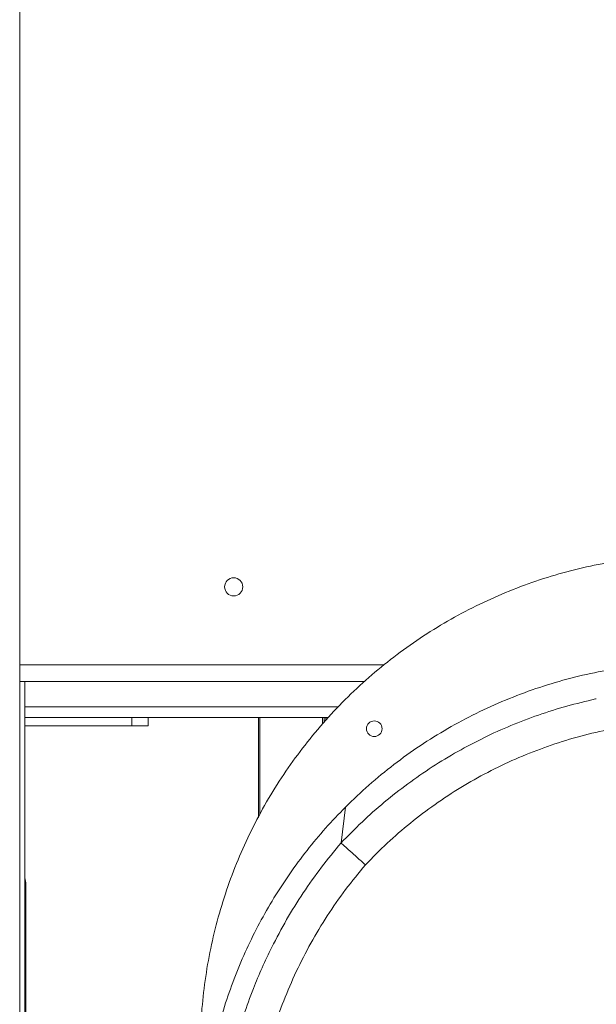
# Model space of a CAD drawing. Units: inches. Extents: x 4 to 3702, y 2 to 26.
# Drawn here: x 12 to 12, y 19 to 20 of the extents above; entities that cross this region are included whole.
import ezdxf

# ---------------------------------------------------------------- set-up
doc = ezdxf.new("R2010")
doc.units = ezdxf.units.IN
doc.header["$MEASUREMENT"] = 0
doc.layers.get('0').update_dxf_attribs({"true_color": 0xc2ced6})

msp = doc.modelspace()

# ---------------------------------------------------------------- linework, layer by layer
at = {"color": 7, "linetype": 'Continuous', "lineweight": 15}
for p, q in [((11.56156, 18.17916), (11.56156, 21.04878)), ((11.7714, 19.61509), (11.56156, 19.61509)), ((11.56469, 19.61509), (11.56469, 19.59948)), ((11.91223, 19.60446), (11.91175, 19.60435)), ((11.56469, 19.59948), (11.56469, 19.59308)), ((11.56469, 19.59308), (11.56469, 19.58808)), ((11.6297, 19.59308), (11.56469, 19.59308)), ((11.6297, 19.58808), (11.6297, 19.59308)), ((11.6297, 19.59308), (11.63762, 19.59308)), ((11.74933, 19.59308), (11.63762, 19.59308)), ((11.6397, 19.59308), (11.6397, 19.58808)), ((11.70671, 19.53231), (11.70671, 19.59308)), ((11.70766, 19.59308), (11.70766, 19.53408)), ((11.74577, 19.58923), (11.74577, 19.59308)), ((11.74672, 19.59029), (11.74672, 19.59308)), ((11.56469, 18.86948), (11.56469, 19.58808)), ((11.56469, 19.58808), (11.6297, 19.58808)), ((11.6397, 19.58808), (11.6297, 19.58808)), ((11.75963, 19.53853), (11.757, 19.51674)), ((11.56533, 18.86948), (11.56533, 19.49152))]:
    msp.add_line(p, q, dxfattribs=at)
at = {"color": 8, "linetype": 'Continuous', "lineweight": 15}
for p, q in [((11.56156, 19.62509), (11.78324, 19.62509)), ((11.75533, 19.59948), (11.56469, 19.59948)), ((11.74767, 19.59131), (11.74767, 19.59308))]:
    msp.add_line(p, q, dxfattribs=at)
at = {"color": 7, "linetype": 'Continuous', "lineweight": 15}
for centre, radius in [((11.69171, 19.67259), 0.0055), ((11.77719, 19.58627), 0.00476)]:
    msp.add_circle(centre, radius, dxfattribs=at)
for centre, radius, start, end in [((11.55181, 19.49152), 0.01352, 342.34309, 17.65691), ((12.01919, 19.01988), 0.40367, 96.59454, 129.41628)]:
    msp.add_arc(centre, radius, start, end, dxfattribs=at)
for points, knots in [([(11.97207, 19.69198), (11.96551, 19.69186), (11.95239, 19.69161), (11.9328, 19.68961), (11.91338, 19.68642), (11.89421, 19.68195), (11.87537, 19.67624), (11.85695, 19.6693), (11.83902, 19.66118), (11.82166, 19.6519), (11.80494, 19.64151), (11.78894, 19.63004), (11.77372, 19.61755), (11.75936, 19.6041), (11.7459, 19.58973), (11.73341, 19.57452), (11.72194, 19.55852), (11.71155, 19.5418), (11.70226, 19.52444), (11.69414, 19.50652), (11.6872, 19.48809), (11.68149, 19.46926), (11.67701, 19.45009), (11.67382, 19.43067), (11.67181, 19.41108), (11.67156, 19.39796), (11.67144, 19.3914)], [0, 0, 0, 0, 0.041667, 0.083333, 0.125, 0.166667, 0.208333, 0.25, 0.291667, 0.333333, 0.375, 0.416667, 0.458333, 0.5, 0.541667, 0.583333, 0.625, 0.666667, 0.708333, 0.75, 0.791667, 0.833333, 0.875, 0.916667, 0.958333, 1, 1, 1, 1]), ([(11.75963, 19.53853), (11.76435, 19.54308), (11.77379, 19.55218), (11.78905, 19.56462), (11.80503, 19.5761), (11.82174, 19.58649), (11.83909, 19.59578), (11.85701, 19.60391), (11.87542, 19.61085), (11.89425, 19.61657), (11.91341, 19.62106), (11.93282, 19.62426), (11.9524, 19.62627), (11.96551, 19.62653), (11.97207, 19.62666)], [0, 0, 0, 0, 0.083334, 0.16666, 0.249997, 0.333315, 0.416668, 0.499997, 0.583324, 0.666675, 0.749998, 0.833334, 0.916662, 1, 1, 1, 1]), ([(11.91175, 19.60435), (11.90589, 19.60297), (11.89418, 19.6002), (11.877, 19.59473), (11.8602, 19.58834), (11.84383, 19.58093), (11.82787, 19.57254), (11.81238, 19.56317), (11.79744, 19.55284), (11.78318, 19.54163), (11.7696, 19.52966), (11.7612, 19.52103), (11.757, 19.51673)], [0, 0, 0, 0, 0.10003, 0.199886, 0.299392, 0.39864, 0.498297, 0.598793, 0.699398, 0.799922, 0.900175, 1, 1, 1, 1]), ([(11.97219, 19.59137), (11.96597, 19.59117), (11.95351, 19.59078), (11.93489, 19.58861), (11.91641, 19.58527), (11.89819, 19.58069), (11.88035, 19.57491), (11.86297, 19.56796), (11.84609, 19.55987), (11.82976, 19.55066), (11.81405, 19.54035), (11.79909, 19.52901), (11.78489, 19.51678), (11.77616, 19.50787), (11.77181, 19.50343)], [0, 0, 0, 0, 0.0830106, 0.1663507, 0.2499251, 0.3334615, 0.4169182, 0.5000011, 0.5830775, 0.6665271, 0.7500667, 0.8336418, 0.9169816, 1, 1, 1, 1]), ([(11.68679, 19.41945), (11.6887, 19.425), (11.69252, 19.4361), (11.69948, 19.45229), (11.7073, 19.46808), (11.71606, 19.48337), (11.72568, 19.49813), (11.73617, 19.51228), (11.74742, 19.52585), (11.75556, 19.5343), (11.75963, 19.53853)], [0, 0, 0, 0, 0.125007, 0.250013, 0.375016, 0.500019, 0.625019, 0.750016, 0.87501, 1, 1, 1, 1]), ([(11.757, 19.51674), (11.75295, 19.51185), (11.74483, 19.50206), (11.73384, 19.48642), (11.72368, 19.47021), (11.71778, 19.45889), (11.71483, 19.45324)], [0, 0, 0, 0, 0.249251, 0.499315, 0.749728, 1, 1, 1, 1]), ([(11.757, 19.51673), (11.757, 19.51673), (11.757, 19.51673), (11.757, 19.51674), (11.757, 19.51674)], [0, 0, 0, 0, 0.500673, 1, 1, 1, 1]), ([(11.77181, 19.50343), (11.77093, 19.50421), (11.76916, 19.50581), (11.76685, 19.50788), (11.7649, 19.50963), (11.76329, 19.51108), (11.76162, 19.51258), (11.75998, 19.51405), (11.75853, 19.51536), (11.75745, 19.51633), (11.75715, 19.51659), (11.757, 19.51673)], [0, 0, 0, 0, 0.12026, 0.243595, 0.3277, 0.413336, 0.500581, 0.620365, 0.743252, 0.869661, 1, 1, 1, 1]), ([(11.77181, 19.50343), (11.76771, 19.49845), (11.7595, 19.48848), (11.74847, 19.47251), (11.73846, 19.45588), (11.72961, 19.43861), (11.72194, 19.42082), (11.71547, 19.40256), (11.71023, 19.38388), (11.70627, 19.36488), (11.7035, 19.34567), (11.70275, 19.33278), (11.70237, 19.32634)], [0, 0, 0, 0, 0.099799, 0.199898, 0.30009, 0.400189, 0.499999, 0.599815, 0.699917, 0.800111, 0.900206, 1, 1, 1, 1]), ([(11.71483, 19.45324), (11.71283, 19.44911), (11.70883, 19.44087), (11.70539, 19.43239), (11.70367, 19.42815)], [0, 0, 0, 0, 0.500687, 1, 1, 1, 1]), ([(11.70367, 19.42815), (11.70165, 19.42276), (11.69761, 19.41196), (11.6927, 19.39534), (11.68864, 19.37847), (11.68558, 19.3614), (11.6834, 19.34421), (11.68276, 19.33269), (11.68245, 19.32694)], [0, 0, 0, 0, 0.166216, 0.33296, 0.499977, 0.667, 0.833757, 1, 1, 1, 1]), ([(11.6726, 19.34507), (11.67311, 19.35138), (11.67413, 19.36399), (11.67718, 19.38274), (11.68124, 19.40129), (11.68494, 19.4134), (11.68679, 19.41945)], [0, 0, 0, 0, 0.249997, 0.499997, 0.749999, 1, 1, 1, 1])]:
    msp.add_open_spline(points, degree=3, knots=knots, dxfattribs=at)

doc.saveas('drawing.dxf')
